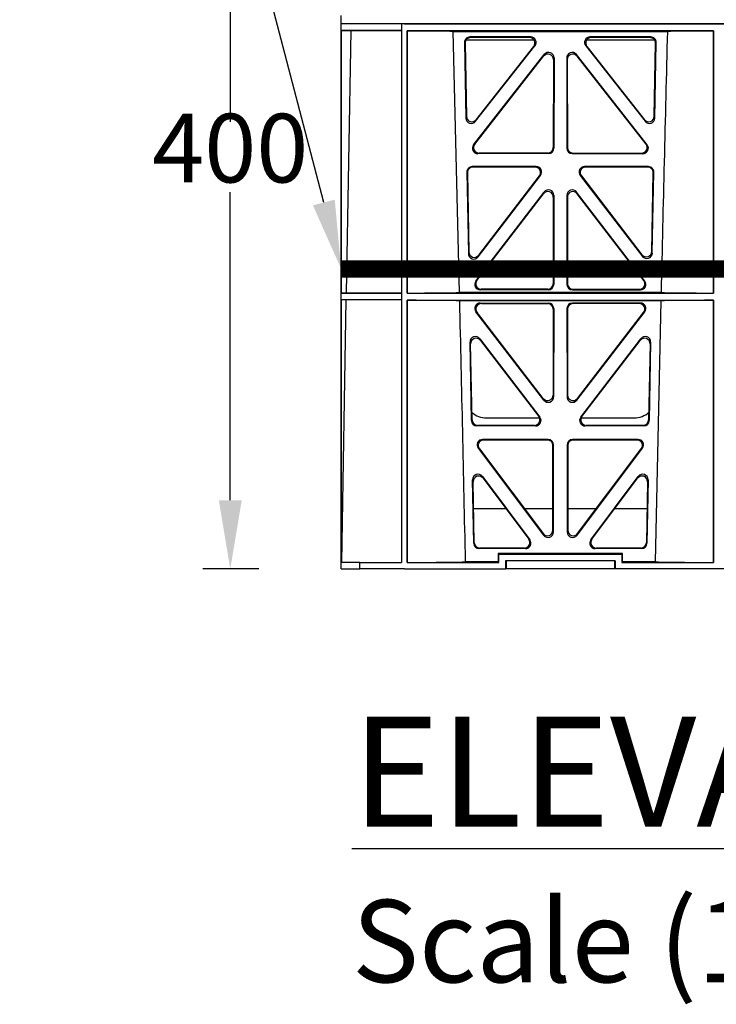
# Model space of a CAD drawing. Units: millimetres. Extents: x 1144 to 44628, y 3208 to 34185.
# Drawn here: x 8391 to 8645, y 32067 to 32425 of the extents above; entities that cross this region are included whole.
import ezdxf
from ezdxf import colors
from ezdxf.entities.mleader import LeaderData, LeaderLine
from ezdxf.math import Vec2, Vec3

# ---------------------------------------------------------------- set-up
doc = ezdxf.new("R2010")
doc.units = ezdxf.units.MM
doc.header["$LTSCALE"] = 50
doc.header["$PDMODE"] = 35
doc.header["$PDSIZE"] = 5
doc.linetypes.add('Site clearance', pattern=[0.375, 0.25, -0.125])
doc.layers.add('EPG-detail', color=7, linetype='Continuous')
doc.layers.add('Frame', color=7, linetype='Continuous')
doc.styles.add('POLYPIPE', font='ARIALN.TTF', dxfattribs={"width": 0.91})
doc.styles.add('POLYPIPE_1in10', font='ARIALN.TTF', dxfattribs={"width": 0.9, "height": 25})
doc.dimstyles.new('PP_1in10', dxfattribs={"dimscale": 10, "dimtxt": 25, "dimasz": 2.5, "dimexe": 1, "dimexo": 3, "dimgap": 0, "dimtad": 0, "dimtih": 1, "dimtoh": 1, "dimdec": 0, "dimtxsty": 'POLYPIPE_1in10', "dimcen": 2.5, "dimclrd": 256, "dimclre": 256, "dimclrt": 256, "dimadec": 0, "dimazin": 0, "dimtfac": 1, "dimtdec": 0, "dimtmove": 2, "dimatfit": 0, "dimfxl": 1, "dimlwe": -1, "dimarcsym": 0})

# ---------------------------------------------------------------- blocks, each defined once
blk = doc.blocks.new('*D487')
at = {"transparency": 16777216}
for p, q in [((3187.53, 3718.91), (3167.17, 3718.91)), ((3187.53, 3318.91), (3167.17, 3318.91))]:
    blk.add_line(p, q, dxfattribs=at)
at = {"lineweight": -2, "transparency": 16777216}
for p, q in [((3177.17, 3693.91), (3177.17, 3481.67)), ((3177.17, 3343.91), (3177.17, 3456.14))]:
    blk.add_line(p, q, dxfattribs=at)
at = {"transparency": 16777216}
for points in [[(3173, 3693.91), (3181.33, 3693.91), (3177.17, 3718.91)], [(3173, 3343.91), (3181.33, 3343.91), (3177.17, 3318.91)]]:
    blk.add_solid(points, dxfattribs=at)
at = {"layer": 'Defpoints', "color": 0, "transparency": 16777216}
for p in [(3217.53, 3718.91), (3177.17, 3318.91), (3217.53, 3318.91)]:
    blk.add_point(p, dxfattribs=at)
at = {"transparency": 16777216, "insert": (3177.17, 3468.91), "char_height": 25, "attachment_point": 5, "style": 'POLYPIPE_1in10'}
blk.add_mtext('400', dxfattribs=at)
blk = doc.blocks.new('jhrtj')
for p, q in [((3217.53, 3517.41), (3217.53, 3520.41)), ((3217.53, 3318.91), (3217.53, 3517.41)), ((3239.53, 3517.41), (3217.53, 3517.41)), ((3240.53, 3517.41), (3217.53, 3517.41)), ((3239.53, 3517.41), (3239.53, 3515.01)), ((3240.53, 3517.41), (3239.53, 3517.41)), ((3239.53, 3517.41), (3239.53, 3321.31)), ((3694.53, 3517.41), (3240.53, 3517.41)), ((3240.53, 3517.41), (3694.53, 3517.41)), ((3217.57, 3515.01), (3220.99, 3514.96)), ((3217.57, 3515.01), (3217.57, 3419.36)), ((3239.53, 3515.01), (3217.57, 3515.01)), ((3220.99, 3514.96), (3219.32, 3419.38)), ((3220.99, 3514.96), (3239.49, 3514.96)), ((3239.53, 3515.01), (3239.49, 3514.96)), ((3239.49, 3514.96), (3239.51, 3419.38)), ((3241.53, 3514.81), (3241.58, 3514.76)), ((3353.03, 3514.81), (3241.53, 3514.81)), ((3241.53, 3419.36), (3241.53, 3514.81)), ((3241.58, 3514.76), (3241.55, 3419.38)), ((3258.33, 3514.61), (3336.23, 3514.61)), ((3260.62, 3419.57), (3258.33, 3514.61)), ((3353.03, 3514.81), (3352.99, 3514.76)), ((3352.99, 3514.76), (3353.01, 3419.38)), ((3353.03, 3419.36), (3353.03, 3514.81)), ((3262.38, 3510.58), (3262.9, 3483.1)), ((3262.6, 3510.37), (3263.09, 3483.69)), ((3287.81, 3511.41), (3262.86, 3511.41)), ((3286.5, 3512.61), (3264.37, 3512.61)), ((3286.07, 3512.4), (3264.59, 3512.4)), ((3331.7, 3511.41), (3306.76, 3511.41)), ((3330.19, 3512.61), (3308.06, 3512.61)), ((3329.98, 3512.4), (3308.49, 3512.4)), ((3331.47, 3483.69), (3331.97, 3510.37)), ((3331.67, 3483.1), (3332.18, 3510.58)), ((3265.67, 3473.35), (3291.42, 3506.21)), ((3266.46, 3481.91), (3288.06, 3509.39)), ((3266.65, 3482.5), (3287.63, 3509.18)), ((3328.89, 3473.35), (3303.14, 3506.21)), ((3306.5, 3509.39), (3328.11, 3481.91)), ((3306.93, 3509.18), (3327.91, 3482.5)), ((3266.11, 3473.56), (3291.21, 3505.6)), ((3294.77, 3504.36), (3294.73, 3472.33)), ((3294.98, 3504.97), (3294.94, 3472.12)), ((3299.59, 3504.97), (3299.62, 3472.12)), ((3299.8, 3504.36), (3299.83, 3472.33)), ((3328.46, 3473.56), (3303.35, 3505.6)), ((3292.74, 3470.34), (3267.68, 3470.34)), ((3301.83, 3470.34), (3326.88, 3470.34)), ((3292.94, 3470.13), (3267.25, 3470.13)), ((3301.62, 3470.13), (3327.31, 3470.13)), ((3263.26, 3463.4), (3263.81, 3433.75)), ((3263.48, 3463.19), (3264.01, 3434.36)), ((3288.49, 3465.43), (3265.25, 3465.43)), ((3288.06, 3465.22), (3265.47, 3465.22)), ((3329.31, 3465.43), (3306.09, 3465.43)), ((3329.1, 3465.22), (3306.51, 3465.22)), ((3330.55, 3434.52), (3331.09, 3463.19)), ((3330.75, 3433.92), (3331.3, 3463.4)), ((3267.39, 3432.58), (3290.06, 3462.23)), ((3267.59, 3433.19), (3289.64, 3462.02)), ((3304.51, 3462.22), (3327.18, 3432.74)), ((3304.94, 3462.01), (3326.98, 3433.35)), ((3266.52, 3423.76), (3291.35, 3456.17)), ((3328.04, 3423.76), (3303.21, 3456.17)), ((3266.95, 3423.97), (3291.14, 3455.55)), ((3294.71, 3454.34), (3294.67, 3422.76)), ((3294.92, 3454.96), (3294.88, 3422.55)), ((3299.64, 3454.96), (3299.68, 3422.55)), ((3299.85, 3454.34), (3299.89, 3422.76)), ((3327.62, 3423.97), (3303.43, 3455.55)), ((3292.89, 3420.56), (3268.11, 3420.56)), ((3292.68, 3420.77), (3268.53, 3420.77)), ((3301.67, 3420.56), (3326.45, 3420.56)), ((3301.88, 3420.77), (3326.03, 3420.77)), ((3217.57, 3419.36), (3219.32, 3419.38)), ((3239.53, 3419.36), (3217.57, 3419.36)), ((3219.28, 3416.94), (3217.57, 3416.96)), ((3217.57, 3416.96), (3217.57, 3321.31)), ((3239.53, 3416.96), (3217.57, 3416.96)), ((3219.28, 3416.94), (3217.61, 3321.31)), ((3239.51, 3416.94), (3219.28, 3416.94)), ((3219.32, 3419.38), (3239.51, 3419.38)), ((3239.53, 3419.36), (3239.51, 3419.38)), ((3239.51, 3416.94), (3239.53, 3416.96)), ((3239.51, 3416.94), (3239.53, 3321.31)), ((3239.53, 3419.36), (3239.53, 3416.96)), ((3241.55, 3419.38), (3241.53, 3419.36)), ((3241.53, 3419.36), (3353.03, 3419.36)), ((3241.55, 3416.73), (3241.53, 3416.76)), ((3241.53, 3321.31), (3241.53, 3416.76)), ((3241.53, 3416.76), (3353.03, 3416.76)), ((3241.55, 3416.73), (3241.53, 3321.31)), ((3333.95, 3419.57), (3260.62, 3419.57)), ((3333.88, 3416.55), (3260.69, 3416.55)), ((3333.88, 3416.55), (3331.78, 3321.53)), ((3353.01, 3419.38), (3353.03, 3419.36)), ((3353.01, 3416.73), (3353.03, 3416.76)), ((3353.01, 3416.73), (3353.03, 3321.31)), ((3353.03, 3321.31), (3353.03, 3416.76)), ((3268.12, 3415.75), (3292.88, 3415.75)), ((3268.55, 3415.54), (3292.67, 3415.54)), ((3294.66, 3413.55), (3294.63, 3382.22)), ((3294.87, 3413.76), (3294.84, 3381.61)), ((3299.69, 3413.76), (3299.73, 3381.61)), ((3299.9, 3413.55), (3299.94, 3382.22)), ((3326.44, 3415.75), (3301.68, 3415.75)), ((3326.02, 3415.54), (3301.89, 3415.54)), ((3291.26, 3380.4), (3266.55, 3412.54)), ((3291.05, 3381.01), (3266.97, 3412.33)), ((3303.3, 3380.4), (3328.02, 3412.54)), ((3303.51, 3381.01), (3327.59, 3412.33)), ((3267.98, 3402.73), (3289.85, 3374.19)), ((3304.72, 3374.19), (3326.58, 3402.73)), ((3264.94, 3372.95), (3264.41, 3401.48)), ((3265.15, 3373.16), (3264.64, 3400.84)), ((3268.21, 3402.1), (3289.42, 3374.4)), ((3305.14, 3374.4), (3326.36, 3402.1)), ((3329.93, 3400.84), (3329.41, 3373.16)), ((3330.15, 3401.48), (3329.62, 3372.95)), ((3270.4, 3373.91), (3289.7, 3373.91)), ((3304.86, 3373.91), (3324.16, 3373.91)), ((3288.26, 3370.99), (3266.94, 3370.99)), ((3287.83, 3371.2), (3267.14, 3371.2)), ((3327.62, 3370.99), (3306.31, 3370.99)), ((3327.42, 3371.2), (3306.73, 3371.2)), ((3267.39, 3362.88), (3291.19, 3331.2)), ((3292.83, 3366.07), (3268.98, 3366.07)), ((3292.62, 3365.86), (3269.4, 3365.86)), ((3294.57, 3333.02), (3294.61, 3363.86)), ((3294.78, 3332.39), (3294.82, 3364.07)), ((3299.75, 3364.07), (3299.78, 3332.39)), ((3299.96, 3363.86), (3299.99, 3333.02)), ((3325.59, 3366.07), (3301.74, 3366.07)), ((3325.17, 3365.86), (3301.95, 3365.86)), ((3303.37, 3331.2), (3327.17, 3362.88)), ((3267.81, 3362.67), (3290.98, 3331.83)), ((3303.58, 3331.83), (3326.75, 3362.67)), ((3268.93, 3352.58), (3286.21, 3329.5)), ((3308.36, 3329.5), (3325.63, 3352.58)), ((3265.78, 3328.27), (3265.35, 3351.35)), ((3265.98, 3328.48), (3265.57, 3350.7)), ((3269.15, 3351.93), (3285.79, 3329.71)), ((3308.78, 3329.71), (3325.41, 3351.93)), ((3329, 3350.7), (3328.58, 3328.48)), ((3329.22, 3351.35), (3328.79, 3328.27)), ((3265.75, 3340.91), (3277.4, 3340.91)), ((3284.16, 3340.91), (3294.58, 3340.91)), ((3299.98, 3340.91), (3310.4, 3340.91)), ((3317.16, 3340.91), (3328.81, 3340.91)), ((3284.6, 3326.32), (3267.77, 3326.32)), ((3284.19, 3326.53), (3267.98, 3326.53)), ((3319.91, 3324.53), (3274.65, 3324.53)), ((3274.65, 3324.53), (3274.88, 3324.31)), ((3274.65, 3324.53), (3274.65, 3321.53)), ((3274.88, 3324.31), (3319.68, 3324.31)), ((3274.88, 3321.31), (3274.88, 3324.31)), ((3279.28, 3324.52), (3279.28, 3324.47)), ((3315.28, 3324.52), (3279.28, 3324.52)), ((3279.28, 3324.47), (3315.28, 3324.47)), ((3326.79, 3326.32), (3309.96, 3326.32)), ((3326.59, 3326.53), (3310.38, 3326.53)), ((3315.28, 3324.47), (3315.28, 3324.52)), ((3319.91, 3324.53), (3319.68, 3324.31)), ((3319.68, 3324.31), (3319.68, 3321.31)), ((3319.91, 3321.53), (3319.91, 3324.53)), ((3224.26, 3321.31), (3217.57, 3321.31)), ((3224.25, 3321.31), (3239.53, 3321.31)), ((3224.25, 3321.31), (3224.25, 3318.91)), ((3241.53, 3321.31), (3241.53, 3321.31)), ((3241.53, 3321.31), (3274.88, 3321.31)), ((3274.65, 3321.53), (3262.78, 3321.53)), ((3274.65, 3321.53), (3274.88, 3321.31)), ((3277.28, 3321.91), (3277.28, 3318.91)), ((3317.28, 3321.91), (3277.28, 3321.91)), ((3277.51, 3321.91), (3277.51, 3318.91)), ((3317.05, 3321.91), (3317.05, 3318.91)), ((3317.28, 3321.91), (3317.28, 3318.91)), ((3319.91, 3321.53), (3319.68, 3321.31)), ((3319.68, 3321.31), (3353.03, 3321.31)), ((3331.78, 3321.53), (3319.91, 3321.53)), ((3353.03, 3321.31), (3353.03, 3321.31)), ((3217.53, 3318.91), (3224.26, 3318.91)), ((3240.53, 3318.91), (3224.25, 3318.91)), ((3240.53, 3318.91), (3277.28, 3318.91)), ((3277.51, 3318.91), (3277.28, 3318.91)), ((3317.05, 3318.91), (3277.51, 3318.91)), ((3317.28, 3318.91), (3317.05, 3318.91)), ((3617.78, 3318.91), (3317.28, 3318.91))]:
    blk.add_line(p, q)
for centre, radius, start, end in [((45846.31, 2445.9), 42523.51, 178.55988, 178.68798), ((-56448.25, 2050.77), 59724.55, 1.2191805, 1.3103506), ((3270.39, 3381.9), 8, 228.1212, 270.0495), ((3324.17, 3381.91), 8, 269.9568, 312.2032)]:
    blk.add_arc(centre, radius, start, end)
for centre, major_axis, ratio, start_param, end_param in [((3240.53, 3514.51), (19.59, 0), 0.013091, 0.430177, 1.517401), ((3354.03, 3514.51), (-19.59, 0), 0.013091, 4.765767, 5.853009), ((3264.39, 3510.6), (1.34, -1.5), 0.991088, 2.416688, 3.997209), ((3264.61, 3510.39), (1.34, -1.5), 0.991088, 2.416688, 3.997209), ((3286.03, 3510.39), (-1.78, -0.99), 0.979324, 1.974699, 4.195416), ((3286.47, 3510.6), (-1.78, -0.99), 0.979324, 1.974699, 4.195416), ((3308.1, 3510.6), (1.78, -0.99), 0.979324, 2.087769, 4.308486), ((3308.53, 3510.39), (1.78, -0.99), 0.979324, 2.087769, 4.308486), ((3329.96, 3510.39), (-1.34, -1.5), 0.991088, 2.285977, 3.866497), ((3330.17, 3510.6), (-1.34, -1.5), 0.991088, 2.285977, 3.866497), ((3292.76, 3504.32), (-0.65, -1.97), 0.962729, 1.899236, 4.3537), ((3292.97, 3504.93), (-0.65, -1.97), 0.962729, 1.899236, 4.3537), ((3301.59, 3504.93), (0.65, -1.97), 0.962729, 1.929486, 4.38395), ((3301.8, 3504.32), (0.65, -1.97), 0.962729, 1.929486, 4.38395), ((3264.9, 3483.18), (0.69, 1.94), 0.97064, 1.941009, 4.3786), ((3265.1, 3483.77), (0.69, 1.94), 0.97064, 1.941009, 4.3786), ((3329.46, 3483.77), (-0.69, 1.94), 0.97064, 1.904585, 4.342176), ((3329.66, 3483.18), (-0.69, 1.94), 0.97064, 1.904585, 4.342176), ((3267.28, 3472.13), (1.88, 0.78), 0.981554, 2.094567, 4.315284), ((3267.71, 3472.34), (1.88, 0.78), 0.981554, 2.094567, 4.315284), ((3292.72, 3472.34), (-1.54, 1.29), 0.99347, 2.272238, 3.835439), ((3292.93, 3472.13), (-1.54, 1.29), 0.99347, 2.272238, 3.835439), ((3301.63, 3472.13), (1.54, 1.29), 0.99347, 2.447747, 4.010947), ((3301.84, 3472.34), (1.54, 1.29), 0.99347, 2.447747, 4.010947), ((3326.86, 3472.34), (-1.88, 0.78), 0.981554, 1.967902, 4.188619), ((3327.29, 3472.13), (-1.88, 0.78), 0.981554, 1.967902, 4.188619), ((3265.27, 3463.42), (1.34, -1.5), 0.991088, 2.416688, 3.997209), ((3265.48, 3463.21), (1.34, -1.5), 0.991088, 2.416688, 3.997209), ((3288.03, 3463.21), (-1.78, -1.01), 0.979834, 1.980817, 4.188356), ((3288.45, 3463.42), (-1.78, -1.01), 0.979834, 1.980817, 4.188356), ((3306.12, 3463.42), (1.78, -1), 0.979739, 2.093494, 4.303527), ((3306.55, 3463.21), (1.78, -1), 0.979739, 2.093494, 4.303527), ((3329.08, 3463.21), (-1.34, -1.5), 0.991088, 2.285977, 3.866497), ((3329.29, 3463.42), (-1.34, -1.5), 0.991088, 2.285977, 3.866497), ((3292.7, 3454.29), (-0.64, -1.98), 0.961633, 1.894417, 4.359398), ((3292.91, 3454.91), (-0.64, -1.98), 0.961633, 1.894417, 4.359398), ((3301.65, 3454.91), (0.64, -1.98), 0.961633, 1.923787, 4.388768), ((3301.86, 3454.29), (0.64, -1.98), 0.961633, 1.923787, 4.388768), ((3328.55, 3434.6), (-0.68, 1.95), 0.969723, 1.899895, 4.348021), ((3265.82, 3433.83), (0.68, 1.95), 0.969502, 1.933803, 4.384385), ((3266.02, 3434.44), (0.68, 1.95), 0.969502, 1.933803, 4.384385), ((3328.75, 3434), (-0.68, 1.95), 0.969723, 1.899895, 4.348021), ((3268.13, 3422.56), (1.88, 0.78), 0.98197, 2.1005, 4.310533), ((3268.56, 3422.77), (1.88, 0.78), 0.98197, 2.1005, 4.310533), ((3326, 3422.77), (-1.88, 0.78), 0.98197, 1.972652, 4.182685), ((3326.43, 3422.56), (-1.88, 0.78), 0.98197, 1.972652, 4.182685), ((3292.67, 3422.77), (-1.54, 1.29), 0.99347, 2.272238, 3.835439), ((3292.88, 3422.56), (-1.54, 1.29), 0.99347, 2.272238, 3.835439), ((3301.69, 3422.56), (1.54, 1.29), 0.99347, 2.447747, 4.010947), ((3301.9, 3422.77), (1.54, 1.29), 0.99347, 2.447747, 4.010947), ((3240.53, 3419.66), (21.24, 0), 0.013091, 4.76059, 5.951631), ((3240.53, 3416.46), (21.3, 0), 0.013091, 0.329171, 1.522751), ((3354.03, 3416.46), (-21.3, 0), 0.013091, 4.760419, 5.954015), ((3354.03, 3419.66), (-21.24, 0), 0.013091, 0.331555, 1.522612), ((3268.15, 3413.74), (1.78, -1), 0.979739, 2.093494, 4.303527), ((3268.58, 3413.53), (1.78, -1), 0.979739, 2.093494, 4.303527), ((3292.65, 3413.53), (-1.33, -1.52), 0.991222, 2.294782, 3.857982), ((3292.87, 3413.74), (-1.33, -1.52), 0.991222, 2.294782, 3.857982), ((3301.7, 3413.74), (1.33, -1.52), 0.991222, 2.425203, 3.988403), ((3301.91, 3413.53), (1.33, -1.52), 0.991222, 2.425203, 3.988403), ((3325.98, 3413.53), (-1.78, -1), 0.979739, 1.979658, 4.189691), ((3326.41, 3413.74), (-1.78, -1), 0.979739, 1.979658, 4.189691), ((3266.42, 3401.47), (0.66, -1.98), 0.959785, 1.915426, 4.397232), ((3266.64, 3400.83), (0.66, -1.98), 0.959785, 1.915426, 4.397232), ((3327.92, 3400.83), (-0.66, -1.98), 0.959785, 1.885953, 4.367759), ((3328.14, 3401.47), (-0.66, -1.98), 0.959785, 1.885953, 4.367759), ((3292.62, 3382.27), (-0.7, 1.94), 0.96814, 1.891475, 4.356456), ((3292.83, 3381.65), (-0.7, 1.94), 0.96814, 1.891475, 4.356456), ((3301.73, 3381.65), (0.7, 1.94), 0.96814, 1.926729, 4.39171), ((3301.94, 3382.27), (0.7, 1.94), 0.96814, 1.926729, 4.39171), ((3287.81, 3373.21), (-1.88, 0.78), 0.98197, 1.972652, 4.182685), ((3288.23, 3373), (-1.88, 0.78), 0.98197, 1.972652, 4.182685), ((3306.33, 3373), (1.88, 0.78), 0.98197, 2.1005, 4.310533), ((3306.76, 3373.21), (1.88, 0.78), 0.98197, 2.1005, 4.310533), ((3266.95, 3373), (1.53, 1.31), 0.9936, 2.456648, 4.002526), ((3267.16, 3373.21), (1.53, 1.31), 0.9936, 2.456648, 4.002526), ((3327.41, 3373.21), (-1.53, 1.31), 0.9936, 2.280659, 3.826537), ((3327.61, 3373), (-1.53, 1.31), 0.9936, 2.280659, 3.826537), ((3269.01, 3364.06), (1.77, -1.01), 0.980147, 2.099311, 4.298474), ((3269.43, 3363.85), (1.77, -1.01), 0.980147, 2.099311, 4.298474), ((3292.6, 3363.85), (-1.33, -1.52), 0.991222, 2.294782, 3.857982), ((3292.81, 3364.06), (-1.33, -1.52), 0.991222, 2.294782, 3.857982), ((3301.75, 3364.06), (1.33, -1.52), 0.991222, 2.425203, 3.988403), ((3301.97, 3363.85), (1.33, -1.52), 0.991222, 2.425203, 3.988403), ((3325.13, 3363.85), (-1.77, -1.01), 0.980147, 1.984711, 4.183874), ((3325.55, 3364.06), (-1.77, -1.01), 0.980147, 1.984711, 4.183874), ((3267.35, 3351.33), (0.65, -1.98), 0.958527, 1.909652, 4.402121), ((3267.58, 3350.69), (0.65, -1.98), 0.958527, 1.909652, 4.402121), ((3326.99, 3350.69), (-0.65, -1.98), 0.958527, 1.881064, 4.373533), ((3327.21, 3351.33), (-0.65, -1.98), 0.958527, 1.881064, 4.373533), ((3292.56, 3333.06), (-0.69, 1.95), 0.967085, 1.886709, 4.362373), ((3292.77, 3332.44), (-0.69, 1.95), 0.967085, 1.886709, 4.362373), ((3301.79, 3332.44), (0.69, 1.95), 0.967085, 1.920812, 4.396476), ((3302, 3333.06), (0.69, 1.95), 0.967085, 1.920812, 4.396476), ((3267.78, 3328.32), (1.53, 1.31), 0.9936, 2.456648, 4.002526), ((3267.99, 3328.53), (1.53, 1.31), 0.9936, 2.456648, 4.002526), ((3284.16, 3328.53), (-1.87, 0.79), 0.982379, 1.97749, 4.176653), ((3284.58, 3328.32), (-1.87, 0.79), 0.982379, 1.97749, 4.176653), ((3309.98, 3328.32), (1.87, 0.79), 0.982379, 2.106532, 4.305695), ((3310.4, 3328.53), (1.87, 0.79), 0.982379, 2.106532, 4.305695), ((3326.57, 3328.53), (-1.53, 1.31), 0.9936, 2.280659, 3.826537), ((3326.78, 3328.32), (-1.53, 1.31), 0.9936, 2.280659, 3.826537), ((3240.53, 3321.61), (22.95, 0), 0.013091, 4.756014, 6.035342), ((3354.03, 3321.61), (-22.95, 0), 0.013091, 0.247843, 1.527186)]:
    blk.add_ellipse(centre, major_axis=major_axis, ratio=ratio, start_param=start_param, end_param=end_param)
at = {"layer": 'EPG-detail', "color": 4, "linetype": 'Site clearance', "lineweight": 0, "const_width": 6.25}
blk.add_lwpolyline([(3217.53, 3428.16), (3717.53, 3428.16)], dxfattribs=at)
at = {"layer": 'Frame', "insert": (3221.43, 3265.11), "char_height": 40, "width": 435.4469, "attachment_point": 1, "style": 'POLYPIPE'}
blk.add_mtext('{\\fArial Narrow|b1|i0|c0|p34;\\LELEVATION B-B}\\P{\\H0.75x;Scale (1:10)}', dxfattribs=at)
dim = blk.add_linear_dim(base=(3177.17, 3318.91), p1=(3217.53, 3718.91), p2=(3217.53, 3318.91), angle=90, dimstyle='PP_1in10')
dim.commit()
dim.dimension.update_dxf_attribs({"geometry": '*D487', "text_midpoint": (3177.17, 3468.91), "dimtype": 128})
ml = blk.add_multileader_mtext('Standard')
ml.set_content('Biomat', color=256, style='POLYPIPE_1in10')
ml.set_leader_properties()
ml.build(insert=Vec2(0, 0))
ml.multileader.update_dxf_attribs({"dogleg_length": 59.2, "arrow_head_size": 25})
ctx = ml.context
ctx.base_point, ctx.char_height, ctx.arrow_head_size, ctx.landing_gap_size, ctx.plane_origin = Vec3(3074.27, 3582.54), 25, 25, 3, Vec3(3111.3, 3556.55)
ctx.text_align_type = 2
notes = []
notes.append((ctx, [(0, (1, 1, 0), (3056.73, 3582.54), (1, 0), 17.54, [(0, [(3015.51, 3428.16)], 0, [])])]))
ctx.mtext.insert, ctx.mtext.alignment, ctx.mtext.flow_direction = Vec3(3155.44, 3595.25), 3, 5
ml = blk.add_multileader_mtext('Standard')
ml.set_content('', color=256, style='POLYPIPE_1in10')
ml.set_leader_properties()
ml.build(insert=Vec2(0, 0))
ml.multileader.update_dxf_attribs({"dogleg_length": 59.2, "arrow_head_size": 25})
ctx = ml.context
ctx.base_point, ctx.char_height, ctx.arrow_head_size, ctx.landing_gap_size, ctx.plane_origin = Vec3(3154.37, 3582.54), 25, 25, 3, Vec3(3217.53, 3428.16)
ctx.text_align_type = 2
notes.append((ctx, [(0, (1, 1, 0), (3177.17, 3582.54), (-1, 0), 16.8, [(0, [(3217.53, 3428.16)], 0, [])])]))
ctx.mtext.insert, ctx.mtext.alignment, ctx.mtext.flow_direction = Vec3(3157.37, 3595.04), 3, 5
for ctx, leaders in notes:
    for number, flags, end, landing, length, lines in leaders:
        leader = LeaderData()
        leader.index, (leader.has_last_leader_line, leader.has_dogleg_vector, leader.attachment_direction) = number, flags
        leader.last_leader_point, leader.dogleg_vector, leader.dogleg_length = Vec3(end), Vec3(landing), length
        for number, points, colour, breaks in lines:
            line = LeaderLine()
            line.index, line.vertices, line.color, line.breaks = number, Vec3.list(points), colors.encode_raw_color(colour), breaks
            leader.lines.append(line)
        ctx.leaders.append(leader)

msp = doc.modelspace()

# ---------------------------------------------------------------- block references
msp.add_blockref('jhrtj', (5290.58, 28906.34))

doc.saveas('drawing.dxf')
